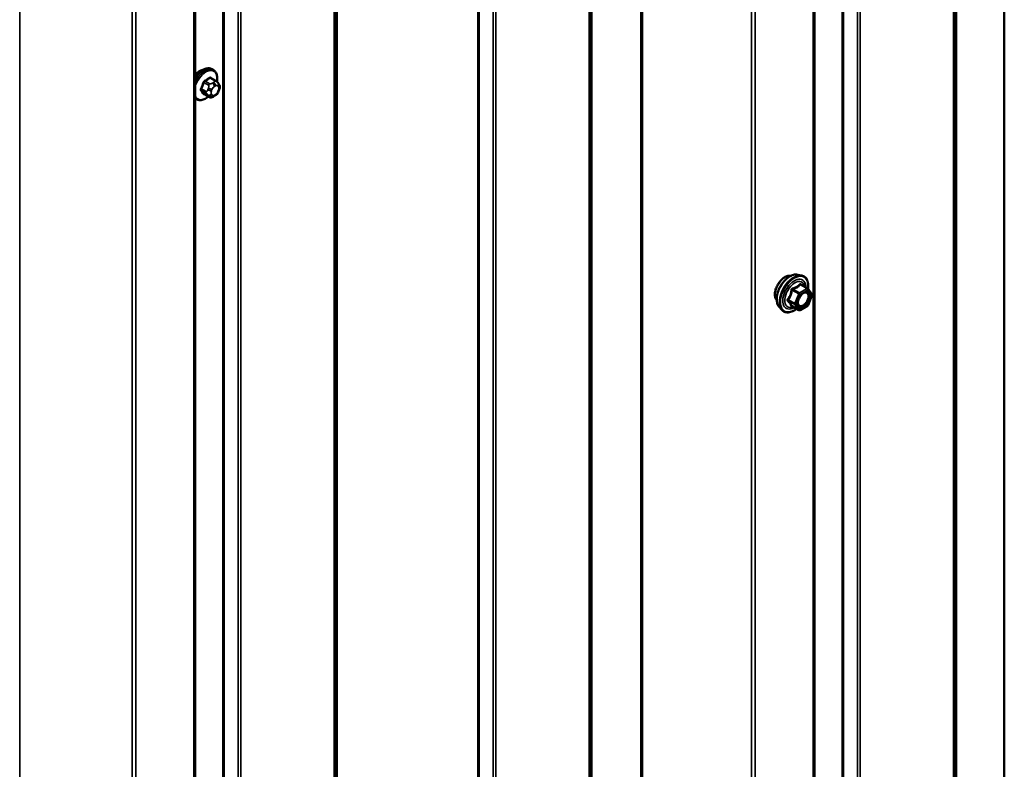
# Model space of a CAD drawing. Units: inches. Extents: x 0.6 to 33.4, y 0.6 to 21.4.
# Drawn here: x 29.2 to 31.1, y 12.5 to 13.9 of the extents above; entities that cross this region are included whole.
import ezdxf

# ---------------------------------------------------------------- set-up
doc = ezdxf.new("R2010")
doc.units = ezdxf.units.IN
doc.header["$LTSCALE"] = 2
doc.header["$MEASUREMENT"] = 0
doc.layers.add('Visible (ANSI)', color=7, linetype='Continuous', lineweight=50)
doc.layers.add('Visible Narrow (ANSI)', color=7, linetype='Continuous', lineweight=35)

msp = doc.modelspace()

# ---------------------------------------------------------------- linework, layer by layer
at = {"layer": 'Visible (ANSI)'}
for p, q in [((31.13971, 11.46832), (31.13971, 17.74834)), ((30.76422, 11.10057), (30.76422, 17.53155)), ((29.53857, 10.39294), (29.53857, 16.82392)), ((29.57472, 13.83668), (29.57189, 13.83831)), ((29.5794, 13.81539), (29.57031, 13.82063)), ((29.58445, 13.81036), (29.58553, 13.80882)), ((29.58614, 13.79739), (29.58506, 13.7946)), ((29.54139, 13.77894), (29.53857, 13.78057)), ((29.56571, 13.78349), (29.55662, 13.78873)), ((29.57793, 13.78591), (29.57576, 13.78466)), ((30.73091, 13.43159), (30.73878, 13.42999)), ((30.75057, 13.40435), (30.73749, 13.4119)), ((30.75133, 13.40365), (30.75885, 13.39297)), ((30.75912, 13.39072), (30.75161, 13.37136)), ((30.69422, 13.36806), (30.69955, 13.36204)), ((30.73315, 13.36147), (30.72006, 13.36903)), ((30.75057, 13.37015), (30.73555, 13.36147))]:
    msp.add_line(p, q, dxfattribs=at)
for centre, start, end in [((30.74937, 13.40227), 35.10391, 60), ((30.75688, 13.39159), 338.79398, 35.10391), ((30.74937, 13.37222), 300, 338.79398), ((30.73435, 13.36355), 240, 300)]:
    msp.add_arc(centre, 0.0024, start, end, dxfattribs=at)
msp.add_ellipse((29.54745, 13.81393), major_axis=(0.01257, 0.02177), ratio=0.5773503, start_param=0.4159912, end_param=1.3083907, dxfattribs=at)
for points, knots in [([(29.53857, 13.82127), (29.5401, 13.82373), (29.54182, 13.82605), (29.54594, 13.83076), (29.54841, 13.83304), (29.55355, 13.83675), (29.55622, 13.83818), (29.5615, 13.83993), (29.56412, 13.84029), (29.56849, 13.8398), (29.57029, 13.83923), (29.57189, 13.83831)], [3.4629973, 3.4629973, 3.4629973, 3.4629973, 3.73271, 3.73271, 4.0641973, 4.0641973, 4.3977922, 4.3977922, 4.7256758, 4.7256758, 4.9741884, 4.9741884, 4.9741884, 4.9741884]), ([(29.57472, 13.83668), (29.57651, 13.83564), (29.57804, 13.83417), (29.58049, 13.8305), (29.58137, 13.82825), (29.58244, 13.82308), (29.58254, 13.82011), (29.58213, 13.81589), (29.58197, 13.81477), (29.58176, 13.81363)], [4.9741884, 4.9741884, 4.9741884, 4.9741884, 5.2518103, 5.2518103, 5.5508417, 5.5508417, 5.8787388, 5.8787388, 5.9959564, 5.9959564, 5.9959564, 5.9959564]), ([(29.5794, 13.81539), (29.57969, 13.81522), (29.58, 13.81503), (29.58056, 13.81465), (29.58081, 13.81446), (29.58124, 13.8141), (29.58144, 13.81393), (29.58185, 13.81354), (29.58207, 13.81332), (29.58243, 13.81294), (29.58259, 13.81276), (29.58299, 13.81229), (29.58323, 13.812), (29.58383, 13.81124), (29.58415, 13.81079), (29.58445, 13.81036)], [0, 0, 0, 0, 0.02253627, 0.02253627, 0.04087028, 0.04087028, 0.05538828, 0.05538828, 0.07330019, 0.07330019, 0.08915654, 0.08915654, 0.1176097, 0.1176097, 0.16280179, 0.16280179, 0.16280179, 0.16280179]), ([(29.58506, 13.7946), (29.58446, 13.79305), (29.58384, 13.79153), (29.58276, 13.78977), (29.58252, 13.78944), (29.58213, 13.78896), (29.58197, 13.78879), (29.58159, 13.78841), (29.58136, 13.7882), (29.58082, 13.78777), (29.58052, 13.78755), (29.57948, 13.78683), (29.57871, 13.78636), (29.57793, 13.78591)], [0, 0, 0, 0, 0.09701132, 0.09701132, 0.11992605, 0.11992605, 0.13282142, 0.13282142, 0.1519633, 0.1519633, 0.17726961, 0.17726961, 0.23848092, 0.23848092, 0.23848092, 0.23848092]), ([(29.58553, 13.80882), (29.58584, 13.80838), (29.58615, 13.80793), (29.58668, 13.80707), (29.5869, 13.80669), (29.58724, 13.80604), (29.58736, 13.80579), (29.58755, 13.80531), (29.58762, 13.8051), (29.58779, 13.80443), (29.58784, 13.80395), (29.58781, 13.80303), (29.58774, 13.80256), (29.58747, 13.80129), (29.58723, 13.80049), (29.58672, 13.79892), (29.58643, 13.79815), (29.58614, 13.79739)], [0, 0, 0, 0, 0.0466736, 0.0466736, 0.08169785, 0.08169785, 0.10019633, 0.10019633, 0.11345958, 0.11345958, 0.14022733, 0.14022733, 0.16668756, 0.16668756, 0.2146195, 0.2146195, 0.26185627, 0.26185627, 0.26185627, 0.26185627]), ([(29.56459, 13.78413), (29.56384, 13.78351), (29.56308, 13.78291), (29.55973, 13.7805), (29.55706, 13.77907), (29.55178, 13.77732), (29.54916, 13.77697), (29.54479, 13.77745), (29.54299, 13.77802), (29.54139, 13.77894)], [7.1063615, 7.1063615, 7.1063615, 7.1063615, 7.2057899, 7.2057899, 7.5393848, 7.5393848, 7.8672685, 7.8672685, 8.115781, 8.115781, 8.115781, 8.115781]), ([(29.57576, 13.78466), (29.57474, 13.78407), (29.57368, 13.78348), (29.57213, 13.78282), (29.57175, 13.78266), (29.57105, 13.78244), (29.57073, 13.78236), (29.56998, 13.78224), (29.56953, 13.78223), (29.56869, 13.78231), (29.56828, 13.7824), (29.56736, 13.78267), (29.56685, 13.78288), (29.56614, 13.78324), (29.56592, 13.78337), (29.56571, 13.78349)], [0, 0, 0, 0, 0.07975721, 0.07975721, 0.10437466, 0.10437466, 0.12296051, 0.12296051, 0.14788663, 0.14788663, 0.17263521, 0.17263521, 0.20631935, 0.20631935, 0.22235234, 0.22235234, 0.22235234, 0.22235234]), ([(30.6894, 13.38114), (30.68899, 13.3816), (30.68861, 13.3821), (30.68723, 13.38428), (30.68652, 13.38623), (30.68573, 13.39069), (30.68569, 13.39321), (30.68631, 13.39853), (30.68697, 13.40132), (30.68892, 13.40686), (30.6902, 13.40962), (30.69325, 13.41483), (30.69502, 13.41728), (30.69889, 13.42166), (30.70098, 13.42357), (30.7053, 13.42667), (30.70752, 13.42785), (30.71189, 13.42932), (30.71403, 13.42961), (30.71642, 13.42937), (30.7168, 13.42931), (30.71717, 13.42923)], [2.54788, 2.54788, 2.54788, 2.54788, 2.6493146, 2.6493146, 2.9583089, 2.9583089, 3.2840756, 3.2840756, 3.6119536, 3.6119536, 3.9385141, 3.9385141, 4.264511, 4.264511, 4.5911513, 4.5911513, 4.9190876, 4.9190876, 5.2442448, 5.2442448, 5.3061016, 5.3061016, 5.3061016, 5.3061016]), ([(30.69422, 13.36806), (30.6926, 13.36988), (30.69138, 13.37214), (30.68968, 13.37744), (30.68928, 13.38056), (30.68939, 13.3873), (30.68993, 13.39094), (30.6919, 13.39828), (30.69332, 13.40199), (30.69688, 13.40912), (30.69902, 13.41254), (30.70381, 13.41877), (30.70647, 13.42158), (30.71206, 13.42633), (30.71501, 13.42826), (30.72092, 13.43098), (30.7239, 13.43177), (30.72819, 13.43197), (30.72957, 13.43187), (30.73091, 13.43159)], [2.5468155, 2.5468155, 2.5468155, 2.5468155, 2.838801, 2.838801, 3.1604347, 3.1604347, 3.4925131, 3.4925131, 3.8233015, 3.8233015, 4.1526319, 4.1526319, 4.4823127, 4.4823127, 4.8138715, 4.8138715, 5.1445671, 5.1445671, 5.3071661, 5.3071661, 5.3071661, 5.3071661]), ([(30.73878, 13.42999), (30.74131, 13.42948), (30.7436, 13.42834), (30.74739, 13.425), (30.74889, 13.42282), (30.75106, 13.41756), (30.75169, 13.41443), (30.75194, 13.40864), (30.7518, 13.40612), (30.75143, 13.40352)], [5.3071661, 5.3071661, 5.3071661, 5.3071661, 5.6134935, 5.6134935, 5.9162259, 5.9162259, 6.235043, 6.235043, 6.4592204, 6.4592204, 6.4592204, 6.4592204]), ([(30.73219, 13.37098), (30.73177, 13.3718), (30.73146, 13.37287), (30.73123, 13.37531), (30.73128, 13.37664), (30.73172, 13.37949), (30.73211, 13.381), (30.73323, 13.38407), (30.73396, 13.38562), (30.73568, 13.38858), (30.73667, 13.38998), (30.7388, 13.39248), (30.73994, 13.39358), (30.74221, 13.39535), (30.74335, 13.39603), (30.74546, 13.39695), (30.74644, 13.39719), (30.74731, 13.39725), (30.74733, 13.39725), (30.74736, 13.39725)], [2.7146445, 2.7146445, 2.7146445, 2.7146445, 3.0390258, 3.0390258, 3.3338872, 3.3338872, 3.6314011, 3.6314011, 3.9331375, 3.9331375, 4.2364069, 4.2364069, 4.5379984, 4.5379984, 4.8352186, 4.8352186, 5.1303183, 5.1303183, 5.1393371, 5.1393371, 5.1393371, 5.1393371]), ([(30.7197, 13.36917), (30.7197, 13.36917), (30.7197, 13.36917), (30.71972, 13.36916), (30.71976, 13.36916), (30.71988, 13.36912), (30.71996, 13.36908), (30.72006, 13.36903)], [0.050221333, 0.050221333, 0.050221333, 0.050221333, 0.053570787, 0.053570787, 0.06338584, 0.06338584, 0.07248921, 0.07248921, 0.07248921, 0.07248921]), ([(30.72855, 13.36413), (30.72696, 13.3629), (30.72533, 13.36181), (30.72063, 13.35912), (30.71753, 13.35793), (30.71161, 13.35686), (30.70878, 13.35696), (30.70381, 13.35847), (30.70166, 13.3598), (30.69979, 13.36178), (30.69967, 13.36191), (30.69955, 13.36204)], [7.6869708, 7.6869708, 7.6869708, 7.6869708, 7.8593758, 7.8593758, 8.1850095, 8.1850095, 8.50529, 8.50529, 8.8087917, 8.8087917, 8.8300008, 8.8300008, 8.8300008, 8.8300008])]:
    msp.add_open_spline(points, degree=3, knots=knots, dxfattribs=at)
at = {"layer": 'Visible Narrow (ANSI)'}
for p, q in [((31.03932, 17.69038), (31.03932, 11.39344)), ((31.04179, 17.69181), (31.04179, 11.39649)), ((31.04419, 17.69319), (31.04419, 11.41236)), ((31.04542, 17.69391), (31.04542, 11.41389)), ((30.84925, 17.58064), (30.84925, 11.28533)), ((30.85454, 17.5837), (30.85454, 11.28675)), ((30.81911, 17.56324), (30.81911, 11.28323)), ((30.82175, 17.56477), (30.82175, 11.28394)), ((30.76172, 17.53011), (30.76172, 11.09709)), ((30.63958, 17.45959), (30.63958, 11.02944)), ((30.64695, 17.46385), (30.64695, 11.03082)), ((30.42038, 17.33304), (30.42038, 11.04845)), ((30.42407, 17.33517), (30.42407, 11.04914)), ((30.31843, 17.27418), (30.31843, 10.97723)), ((30.3209, 17.2756), (30.3209, 10.98029)), ((30.32255, 17.27655), (30.32255, 10.99115)), ((30.32378, 17.27726), (30.32378, 10.99268)), ((30.12836, 17.16444), (30.12836, 10.86913)), ((30.13365, 17.16749), (30.13365, 10.87055)), ((30.09822, 17.14704), (30.09822, 10.86702)), ((30.10087, 17.14857), (30.10087, 10.86774)), ((29.81367, 16.98275), (29.81367, 10.68581)), ((29.81613, 16.98418), (29.81613, 10.68886)), ((29.81854, 16.98556), (29.81854, 10.70473)), ((29.81977, 16.98628), (29.81977, 10.70626)), ((29.62359, 16.87301), (29.62359, 10.5777)), ((29.62888, 16.87607), (29.62888, 10.57912)), ((29.59346, 16.85561), (29.59346, 10.5756)), ((29.5961, 16.85714), (29.5961, 10.57631)), ((29.53607, 16.82248), (29.53607, 10.38946)), ((29.4213, 16.75622), (29.4213, 10.32319)), ((29.41393, 16.75196), (29.41393, 10.32181)), ((29.19158, 16.62359), (29.19158, 10.34214)), ((29.56771, 13.8096), (29.55868, 13.81481)), ((29.56837, 13.8204), (29.5774, 13.81519)), ((29.56041, 13.79406), (29.55139, 13.79927)), ((29.55139, 13.79601), (29.56041, 13.7908)), ((29.55623, 13.81176), (29.56526, 13.80655)), ((29.565, 13.80076), (29.56392, 13.79797)), ((29.57096, 13.7955), (29.57204, 13.79829)), ((29.57526, 13.81208), (29.57309, 13.81083)), ((29.57687, 13.8043), (29.57903, 13.80555)), ((29.58386, 13.80512), (29.58494, 13.80358)), ((29.58494, 13.79714), (29.58386, 13.79435)), ((29.56526, 13.7839), (29.55623, 13.78912)), ((29.56392, 13.78718), (29.565, 13.78564)), ((29.57204, 13.78753), (29.57096, 13.78907)), ((29.57903, 13.78835), (29.57687, 13.7871)), ((30.74937, 13.40423), (30.73435, 13.39556)), ((30.73652, 13.41165), (30.74937, 13.40423)), ((30.72003, 13.40115), (30.73288, 13.39373)), ((30.73435, 13.39556), (30.7215, 13.40298)), ((30.73288, 13.39373), (30.72537, 13.37437)), ((30.72853, 13.37326), (30.73604, 13.39262)), ((30.73604, 13.39262), (30.75107, 13.40129)), ((30.75107, 13.40129), (30.75858, 13.39061)), ((30.75858, 13.39061), (30.75107, 13.37125)), ((30.72537, 13.37437), (30.71252, 13.38179)), ((30.71252, 13.37983), (30.72537, 13.37241)), ((30.73288, 13.36172), (30.72003, 13.36914)), ((30.72537, 13.37241), (30.73288, 13.36172)), ((30.73604, 13.36257), (30.72853, 13.37326)), ((30.75107, 13.37125), (30.73604, 13.36257))]:
    msp.add_line(p, q, dxfattribs=at)
for centre, major_axis, ratio, start_param, end_param in [((29.55523, 13.80944), (0.01667, 0.02887), 0.5773503, 0, 1.5700856), ((29.55805, 13.80781), (0.01667, 0.02887), 0.5773503, 0, 1.7584446), ((29.55982, 13.80679), (0.01581, 0.02738), 0.5773503, 5.2774754, 8.3223657), ((29.49101, 13.84146), (-0.00773, -0.0865), 0.7886751, 1.1421173, 1.2977165), ((29.55542, 13.81183), (-0.00127, 0.0004), 0.1658133, 4.0684645, 5.446563), ((29.50138, 13.85436), (-0.08684, 0), 0.5773503, 2.2783949, 2.4339941), ((29.55868, 13.8159), (0.00059, -0.0012), 0.5307316, 4.1556766, 5.5337751), ((29.50138, 13.85348), (0.08815, 0), 0.5773503, 5.4199876, 5.5755867), ((29.56837, 13.82149), (-0.00075, 0.00111), 0.6204762, 0.9360492, 2.3141477), ((29.57164, 13.8212), (-0.00106, -0.00081), 0.7414172, 5.2254585, 6.1180828), ((29.51176, 13.85344), (-0.06769, 0.05441), 0.2113249, 3.8121464, 3.8513065), ((29.5774, 13.81192), (0.002, 0.00346), 0.5773503, 0, 0.7853982), ((29.55057, 13.79935), (0.00121, -0.00056), 0.2555579, 0.9540482, 2.3321467), ((29.55057, 13.79499), (0.00106, 0.00081), 0.7414172, 0.3203717, 1.6984702), ((29.49101, 13.82762), (0.06769, -0.05441), 0.2113249, 0.5541147, 0.7097139), ((29.49167, 13.8414), (0.00784, 0.0878), 0.7886751, 4.28371, 4.4393091), ((29.49167, 13.82844), (-0.06871, 0.05523), 0.2113249, 3.6957074, 3.8513065), ((29.56286, 13.79384), (-0.002, -0.00346), 0.5773503, 4.9741884, 6.0213859), ((29.56718, 13.79768), (0.00497, -0.00193), 0.2113249, 4.0804747, 5.651271), ((29.56827, 13.80047), (-0.00497, 0.00193), 0.2113249, 0.938882, 2.5096783), ((29.56771, 13.80633), (0.002, 0.00346), 0.5773503, 0.7853982, 1.8325957), ((29.57578, 13.79507), (-0.00394, -0.00683), 0.5773503, 4.9741884, 6.0213859), ((29.57687, 13.79786), (0.00394, 0.00683), 0.5773503, 0.7853982, 1.8325957), ((29.57309, 13.80648), (0.00267, -0.00462), 0.5773503, 0.7853982, 2.3561945), ((29.57526, 13.80773), (-0.00267, 0.00462), 0.5773503, 3.9269908, 5.4977871), ((29.57903, 13.79911), (0.00394, 0.00683), 0.5773503, 6.0213859, 7.0685835), ((29.57903, 13.79478), (-0.00394, -0.00683), 0.5773503, 0.7853982, 1.8325957), ((29.58009, 13.8073), (0.00436, 0.00307), 0.7886751, 5.0632684, 6.2831853), ((29.58009, 13.79653), (0.00497, -0.00193), 0.2113249, 5.651271, 6.2831853), ((29.58117, 13.80575), (0.00436, 0.00307), 0.7886751, 5.0632684, 6.2831853), ((29.58011, 13.79757), (0.00394, 0.00683), 0.5773503, 4.9741884, 6.0213859), ((29.58117, 13.79932), (0.00497, -0.00193), 0.2113249, 5.651271, 6.2831853), ((29.55982, 13.80679), (-0.01581, -0.02738), 0.5773503, 5.8148013, 7.2774852), ((29.55805, 13.80781), (-0.01667, -0.02887), 0.5773503, 6.095537, 6.2831853), ((29.55542, 13.7881), (0.00113, 0.00071), 0.8311618, 0.3898609, 1.7679594), ((29.56718, 13.79125), (-0.00436, -0.00307), 0.7886751, 0.3508794, 1.9216757), ((29.56827, 13.78971), (-0.00436, -0.00307), 0.7886751, 0.3508794, 1.9216757), ((29.56771, 13.78695), (-0.002, -0.00346), 0.5773503, 6.0213859, 6.2831853), ((29.57687, 13.79353), (-0.00394, -0.00683), 0.5773503, 6.0213859, 7.0685835), ((29.57309, 13.78927), (0.00267, -0.00462), 0.5773503, 0, 0.7853982), ((29.57526, 13.79053), (0.00267, -0.00462), 0.5773503, 0, 0.7853982), ((30.70622, 13.40349), (-0.01417, -0.02454), 0.5773503, 3.3535374, 6.0712406), ((30.7161, 13.39778), (-0.01868, -0.03236), 0.5773503, 3.3322137, 6.0925643), ((30.72295, 13.39383), (-0.01998, -0.0346), 0.5773503, 3.3322137, 6.0925643), ((30.72413, 13.39315), (-0.01933, -0.03349), 0.5773503, 2.2016566, 7.2194205), ((30.72413, 13.39315), (0.01621, 0.02808), 0.5773503, 5.4975062, 10.2104571), ((30.72524, 13.39251), (-0.01407, -0.02437), 0.5773503, 2.5227558, 6.9020222), ((30.7215, 13.40494), (0.00064, -0.00231), 0.3546411, 4.671027, 5.6176437), ((30.73652, 13.41361), (-0.00184, 0.00154), 0.7354565, 1.175016, 2.1216326), ((30.73946, 13.41335), (-0.00176, -0.00163), 0.5541429, 5.5932454, 6.1714459), ((30.74937, 13.40227), (0.0012, 0.00208), 0.5773503, 0, 0.7853982), ((30.74937, 13.40227), (0.0012, -0.00208), 0.5773503, 0.7853982, 2.3561945), ((30.74937, 13.40227), (0.00196, 0.00138), 0.7886751, 5.0632684, 6.2831853), ((30.71856, 13.40128), (-0.00239, 0.00024), 0.009094, 4.0502968, 4.9969134), ((30.73435, 13.3936), (-0.0012, -0.00208), 0.5773503, 3.9269908, 4.9741884), ((30.73435, 13.3936), (0.00224, -0.00087), 0.2113249, 4.0804747, 5.651271), ((30.73435, 13.3936), (-0.0012, 0.00208), 0.5773503, 3.9269908, 5.4977871), ((30.75688, 13.39159), (0.00196, 0.00138), 0.7886751, 5.0632684, 6.2831853), ((30.75688, 13.39159), (0.00224, -0.00087), 0.2113249, 5.651271, 6.2831853), ((30.71105, 13.38192), (0.00189, -0.00148), 0.3899094, 1.028375, 1.9749917), ((30.71105, 13.378), (0.00176, 0.00163), 0.5541429, 0.2566768, 1.2032934), ((30.71856, 13.36731), (0.0023, 0.00068), 0.9349583, 0.6381218, 1.5847384), ((30.72684, 13.37424), (-0.0012, -0.00208), 0.5773503, 4.9741884, 6.0213859), ((30.72684, 13.37424), (-0.00224, 0.00087), 0.2113249, 0.938882, 2.5096783), ((30.72684, 13.37424), (-0.00196, -0.00138), 0.7886751, 0.3508794, 1.9216757), ((30.74338, 13.37058), (0.0012, -0.00208), 0.5768814, 3.9265852, 5.0368276), ((30.74937, 13.37222), (0.0012, -0.00208), 0.5773503, 0, 0.7853982), ((30.74937, 13.37222), (0.00224, -0.00087), 0.2113249, 5.651271, 6.2831853), ((30.73435, 13.36355), (-0.00196, -0.00138), 0.7886751, 0.3508794, 1.9216757), ((30.73435, 13.36355), (-0.0012, -0.00208), 0.5773503, 6.0213859, 6.2831853), ((30.73435, 13.36355), (0.0012, -0.00208), 0.5773503, 0, 0.7853982)]:
    msp.add_ellipse(centre, major_axis=major_axis, ratio=ratio, start_param=start_param, end_param=end_param, dxfattribs=at)
msp.add_ellipse((30.74356, 13.38193), major_axis=(-0.00917, -0.01589), ratio=0.5773503, dxfattribs=at)
for points, knots in [([(29.55783, 13.81626), (29.55766, 13.81618), (29.55748, 13.81608), (29.55678, 13.81562), (29.55628, 13.81515), (29.55552, 13.81418), (29.55523, 13.81371), (29.55484, 13.8129), (29.55471, 13.81258), (29.55461, 13.81226)], [-0.10594378, -0.10594378, -0.10594378, -0.10594378, -0.09268701, -0.09268701, -0.05149278, -0.05149278, -0.01980492, -0.01980492, 0, 0, 0, 0]), ([(29.55623, 13.81176), (29.5563, 13.81201), (29.5564, 13.81225), (29.55668, 13.81287), (29.5569, 13.81323), (29.55748, 13.81397), (29.55787, 13.81433), (29.55841, 13.81467), (29.55855, 13.81474), (29.55868, 13.81481)], [0, 0, 0, 0, 0.01980492, 0.01980492, 0.05149278, 0.05149278, 0.09268701, 0.09268701, 0.10594378, 0.10594378, 0.10594378, 0.10594378]), ([(29.57059, 13.82149), (29.5705, 13.82161), (29.5704, 13.82172), (29.56995, 13.82212), (29.56955, 13.82229), (29.56877, 13.82234), (29.56841, 13.82228), (29.56783, 13.82205), (29.5676, 13.82192), (29.56738, 13.82177)], [-0.10594378, -0.10594378, -0.10594378, -0.10594378, -0.09268701, -0.09268701, -0.05149278, -0.05149278, -0.01980492, -0.01980492, 0, 0, 0, 0]), ([(29.56837, 13.8204), (29.56853, 13.82052), (29.5687, 13.82061), (29.56914, 13.8208), (29.56941, 13.82085), (29.5699, 13.82081), (29.57011, 13.82075), (29.57031, 13.82063)], [0, 0, 0, 0, 0.019804916, 0.019804916, 0.051492782, 0.051492782, 0.079431459, 0.079431459, 0.079431459, 0.079431459]), ([(29.54984, 13.79996), (29.54975, 13.79976), (29.54966, 13.79956), (29.54937, 13.79872), (29.54926, 13.79809), (29.54927, 13.79706), (29.54935, 13.79665), (29.54958, 13.79606), (29.5497, 13.79585), (29.54984, 13.79567)], [-0.10594378, -0.10594378, -0.10594378, -0.10594378, -0.09268701, -0.09268701, -0.05149278, -0.05149278, -0.01980492, -0.01980492, 0, 0, 0, 0]), ([(29.55139, 13.79601), (29.55128, 13.79615), (29.55118, 13.79631), (29.551, 13.79677), (29.55094, 13.79708), (29.55092, 13.79786), (29.55101, 13.79834), (29.55125, 13.79897), (29.55131, 13.79912), (29.55139, 13.79927)], [0, 0, 0, 0, 0.01980492, 0.01980492, 0.05149278, 0.05149278, 0.09268701, 0.09268701, 0.10594378, 0.10594378, 0.10594378, 0.10594378]), ([(29.55461, 13.78888), (29.55468, 13.78877), (29.55476, 13.78867), (29.55513, 13.78832), (29.5555, 13.78817), (29.55628, 13.78811), (29.55666, 13.78816), (29.55713, 13.7883), (29.55721, 13.78833), (29.55728, 13.78836)], [-0.105943778, -0.105943778, -0.105943778, -0.105943778, -0.092687007, -0.092687007, -0.051492782, -0.051492782, -0.019804916, -0.019804916, -0.014154518, -0.014154518, -0.014154518, -0.014154518]), ([(29.55662, 13.78873), (29.55654, 13.78878), (29.55647, 13.78884), (29.55634, 13.78896), (29.55628, 13.78904), (29.55623, 13.78912)], [0.079431459, 0.079431459, 0.079431459, 0.079431459, 0.092687007, 0.092687007, 0.105943778, 0.105943778, 0.105943778, 0.105943778]), ([(30.72065, 13.4048), (30.72031, 13.40472), (30.71998, 13.40459), (30.71923, 13.40414), (30.71883, 13.40377), (30.7183, 13.40296), (30.71813, 13.40257), (30.71795, 13.4019), (30.71791, 13.40163), (30.71789, 13.40137)], [-0.097231966, -0.097231966, -0.097231966, -0.097231966, -0.074882683, -0.074882683, -0.041601491, -0.041601491, -0.016000573, -0.016000573, 0, 0, 0, 0]), ([(30.73477, 13.41295), (30.73435, 13.41241), (30.7339, 13.41189), (30.73222, 13.41011), (30.73078, 13.40895), (30.72908, 13.40797), (30.72739, 13.40699), (30.72542, 13.40619), (30.72244, 13.40527), (30.72156, 13.40503), (30.72065, 13.4048)], [-0.79343171, -0.79343171, -0.79343171, -0.79343171, -0.73407951, -0.73407951, -0.58703534, -0.58703534, -0.58703534, -0.43999117, -0.43999117, -0.38063897, -0.38063897, -0.38063897, -0.38063897]), ([(30.7215, 13.40298), (30.72244, 13.40324), (30.72336, 13.40352), (30.72648, 13.40457), (30.72857, 13.40547), (30.73038, 13.40652), (30.7322, 13.40757), (30.73376, 13.40877), (30.73558, 13.41058), (30.73607, 13.41111), (30.73652, 13.41165)], [0.38063897, 0.38063897, 0.38063897, 0.38063897, 0.43999117, 0.43999117, 0.58703534, 0.58703534, 0.58703534, 0.73407951, 0.73407951, 0.79343171, 0.79343171, 0.79343171, 0.79343171]), ([(30.73753, 13.41271), (30.73732, 13.41294), (30.7371, 13.41314), (30.73653, 13.41351), (30.73618, 13.41362), (30.73559, 13.41358), (30.73536, 13.41348), (30.735, 13.41322), (30.73488, 13.4131), (30.73477, 13.41295)], [-0.097231966, -0.097231966, -0.097231966, -0.097231966, -0.074882683, -0.074882683, -0.041601491, -0.041601491, -0.016000573, -0.016000573, 0, 0, 0, 0]), ([(30.73652, 13.41165), (30.73655, 13.41174), (30.73659, 13.41182), (30.73672, 13.41199), (30.73682, 13.41205), (30.7371, 13.41207), (30.73729, 13.41202), (30.73749, 13.4119)], [0, 0, 0, 0, 0.016000573, 0.016000573, 0.041601491, 0.041601491, 0.07248921, 0.07248921, 0.07248921, 0.07248921]), ([(30.71789, 13.40137), (30.71782, 13.40038), (30.71772, 13.39939), (30.71724, 13.396), (30.71667, 13.39366), (30.71582, 13.39147), (30.71497, 13.38928), (30.71384, 13.38725), (30.71198, 13.38462), (30.71142, 13.38389), (30.71083, 13.38318)], [-0.79389075, -0.79389075, -0.79389075, -0.79389075, -0.73452768, -0.73452768, -0.58748351, -0.58748351, -0.58748351, -0.44043934, -0.44043934, -0.38107627, -0.38107627, -0.38107627, -0.38107627]), ([(30.71252, 13.38179), (30.71311, 13.38254), (30.71368, 13.38332), (30.71557, 13.38614), (30.71674, 13.38833), (30.71765, 13.39067), (30.71856, 13.39302), (30.7192, 13.39551), (30.71979, 13.39908), (30.71992, 13.40011), (30.72003, 13.40115)], [0.38107627, 0.38107627, 0.38107627, 0.38107627, 0.44043934, 0.44043934, 0.58748351, 0.58748351, 0.58748351, 0.73452768, 0.73452768, 0.79389075, 0.79389075, 0.79389075, 0.79389075]), ([(30.72003, 13.40115), (30.72001, 13.40131), (30.72001, 13.40146), (30.72005, 13.40185), (30.72012, 13.40207), (30.72038, 13.4025), (30.72061, 13.4027), (30.72107, 13.4029), (30.72128, 13.40295), (30.7215, 13.40298)], [0, 0, 0, 0, 0.016000573, 0.016000573, 0.041601491, 0.041601491, 0.074882683, 0.074882683, 0.097231966, 0.097231966, 0.097231966, 0.097231966]), ([(30.73822, 13.39178), (30.73872, 13.39228), (30.73923, 13.39274), (30.74038, 13.39367), (30.74103, 13.39412), (30.74167, 13.39449), (30.74266, 13.39506), (30.74366, 13.39546), (30.74613, 13.39601), (30.74755, 13.39584), (30.74975, 13.39458), (30.75058, 13.39353), (30.75167, 13.39048), (30.75177, 13.38831), (30.75094, 13.3838), (30.75011, 13.38152), (30.74787, 13.37745), (30.74651, 13.37563), (30.74396, 13.37311), (30.74281, 13.37221), (30.74168, 13.37156)], [-0.09439746, -0.09439746, -0.09439746, -0.09439746, -0.05177826, -0.05177826, 0, 0, 0, 0.08028028, 0.08028028, 0.20872874, 0.20872874, 0.33060969, 0.33060969, 0.47998326, 0.47998326, 0.61751594, 0.61751594, 0.74414261, 0.74414261, 0.83564392, 0.83564392, 0.83564392, 0.83564392]), ([(30.74262, 13.36926), (30.74393, 13.37001), (30.74526, 13.37105), (30.74819, 13.37396), (30.74976, 13.37605), (30.75234, 13.38075), (30.7533, 13.38338), (30.75425, 13.38857), (30.75414, 13.39108), (30.75289, 13.39459), (30.75193, 13.39581), (30.74973, 13.39706), (30.74859, 13.39731), (30.74736, 13.39725)], [-0.83564392, -0.83564392, -0.83564392, -0.83564392, -0.74414261, -0.74414261, -0.61751594, -0.61751594, -0.47998326, -0.47998326, -0.33060969, -0.33060969, -0.20872874, -0.20872874, -0.11401288, -0.11401288, -0.11401288, -0.11401288]), ([(30.71083, 13.38318), (30.71061, 13.38291), (30.71043, 13.38262), (30.71011, 13.38189), (30.71003, 13.38142), (30.71013, 13.38064), (30.71024, 13.38031), (30.71054, 13.37983), (30.71068, 13.37966), (30.71083, 13.3795)], [-0.097231966, -0.097231966, -0.097231966, -0.097231966, -0.074882683, -0.074882683, -0.041601491, -0.041601491, -0.016000573, -0.016000573, 0, 0, 0, 0]), ([(30.71083, 13.3795), (30.71142, 13.3789), (30.71198, 13.37832), (30.71384, 13.37633), (30.71497, 13.375), (30.71582, 13.37379), (30.71667, 13.37258), (30.71724, 13.3715), (30.71772, 13.37017), (30.71782, 13.3698), (30.71789, 13.36946)], [-0.79389075, -0.79389075, -0.79389075, -0.79389075, -0.73452768, -0.73452768, -0.58748351, -0.58748351, -0.58748351, -0.44043934, -0.44043934, -0.38107627, -0.38107627, -0.38107627, -0.38107627]), ([(30.71252, 13.37983), (30.7124, 13.37993), (30.71231, 13.38004), (30.7121, 13.38033), (30.71202, 13.38052), (30.71195, 13.38095), (30.712, 13.38119), (30.71223, 13.38154), (30.71236, 13.38167), (30.71252, 13.38179)], [0, 0, 0, 0, 0.016000573, 0.016000573, 0.041601491, 0.041601491, 0.074882683, 0.074882683, 0.097231966, 0.097231966, 0.097231966, 0.097231966]), ([(30.72003, 13.36914), (30.71992, 13.36949), (30.71979, 13.36987), (30.7192, 13.37126), (30.71856, 13.3724), (30.71765, 13.37369), (30.71674, 13.37499), (30.71557, 13.37643), (30.71368, 13.37857), (30.71311, 13.37919), (30.71252, 13.37983)], [0.38107627, 0.38107627, 0.38107627, 0.38107627, 0.44043934, 0.44043934, 0.58748351, 0.58748351, 0.58748351, 0.73452768, 0.73452768, 0.79389075, 0.79389075, 0.79389075, 0.79389075]), ([(30.71789, 13.36946), (30.71792, 13.36932), (30.71799, 13.36921), (30.71829, 13.369), (30.71858, 13.36893), (30.71924, 13.36892), (30.71958, 13.36896), (30.71997, 13.36904), (30.71999, 13.36904), (30.72002, 13.36905)], [-0.097231966, -0.097231966, -0.097231966, -0.097231966, -0.074882683, -0.074882683, -0.041601491, -0.041601491, -0.016000573, -0.016000573, -0.014137847, -0.014137847, -0.014137847, -0.014137847]), ([(30.72006, 13.36903), (30.72006, 13.36903), (30.72005, 13.36903), (30.72001, 13.36907), (30.72, 13.3691), (30.72003, 13.36914)], [0.07248921, 0.07248921, 0.07248921, 0.07248921, 0.074882683, 0.074882683, 0.097231966, 0.097231966, 0.097231966, 0.097231966]), ([(30.74168, 13.37156), (30.74028, 13.37075), (30.73887, 13.37028), (30.73603, 13.37012), (30.73464, 13.37062), (30.7327, 13.37259), (30.73209, 13.37396), (30.73163, 13.37718), (30.73174, 13.37897), (30.73222, 13.38111), (30.73229, 13.38137), (30.73236, 13.38163)], [-0.83564392, -0.83564392, -0.83564392, -0.83564392, -0.7228785, -0.7228785, -0.58435367, -0.58435367, -0.45806676, -0.45806676, -0.33967028, -0.33967028, -0.32330805, -0.32330805, -0.32330805, -0.32330805]), ([(30.73219, 13.37098), (30.73251, 13.37036), (30.73289, 13.36982), (30.73451, 13.36817), (30.73611, 13.3676), (30.73938, 13.36779), (30.74101, 13.36832), (30.74262, 13.36926)], [0.53128241, 0.53128241, 0.53128241, 0.53128241, 0.58435367, 0.58435367, 0.7228785, 0.7228785, 0.83564392, 0.83564392, 0.83564392, 0.83564392])]:
    msp.add_open_spline(points, degree=3, knots=knots, dxfattribs=at)
for points, degree in [([(29.5774, 13.81519), (29.57902, 13.81425), (29.57526, 13.81208)], 2), ([(29.56392, 13.79797), (29.56204, 13.79313), (29.56041, 13.79406)], 2), ([(29.56526, 13.80655), (29.56688, 13.80561), (29.565, 13.80076)], 2), ([(29.57309, 13.81083), (29.56933, 13.80866), (29.56771, 13.8096)], 2), ([(29.56041, 13.7908), (29.56204, 13.78986), (29.56392, 13.78718)], 2), ([(29.565, 13.78564), (29.56688, 13.78297), (29.56526, 13.7839)], 2), ([(30.73899, 13.41104), (30.73852, 13.41158), (30.73803, 13.41214), (30.73753, 13.41271)], 3)]:
    msp.add_open_spline(points, degree=degree, dxfattribs=at)

doc.saveas('drawing.dxf')
